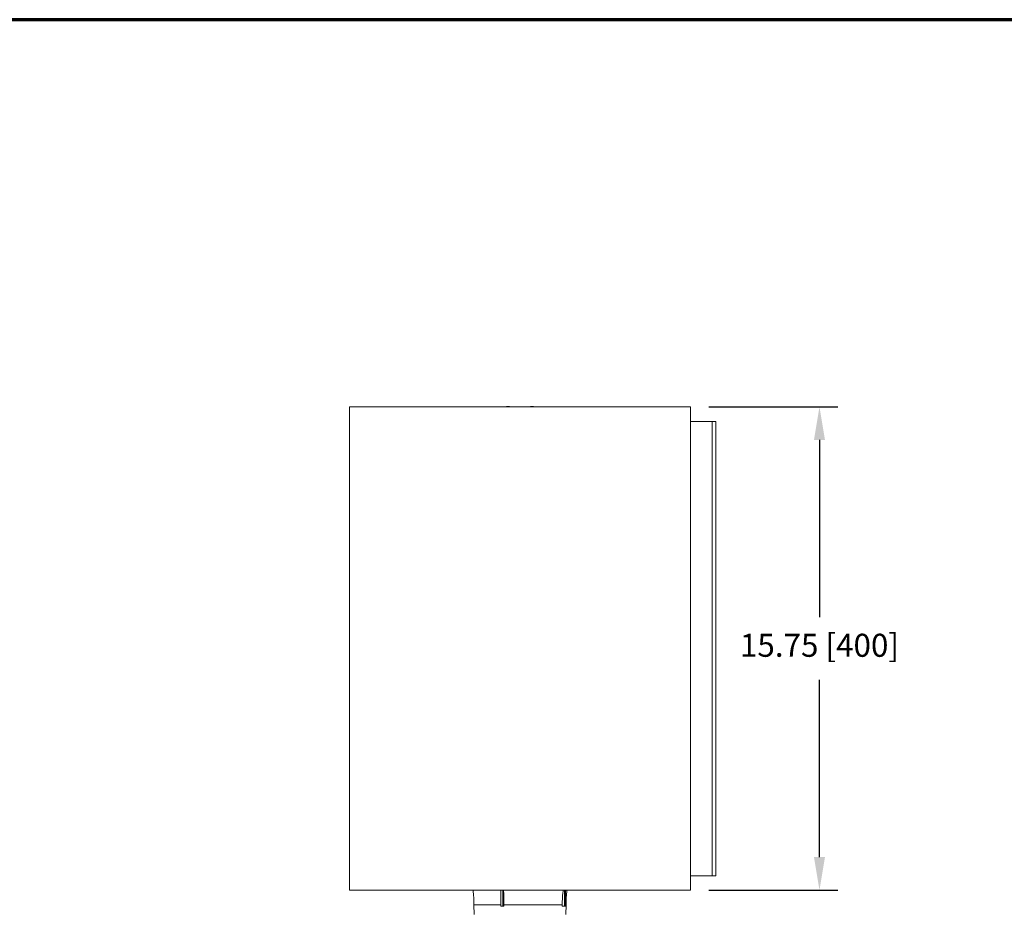
# Model space of a CAD drawing. Units: inches. Extents: x 0 to 208, y 0 to 142.
# Drawn here: x 85 to 117, y 113 to 142 of the extents above; entities that cross this region are included whole.
import ezdxf

# ---------------------------------------------------------------- set-up
doc = ezdxf.new("R2010")
doc.units = ezdxf.units.IN
doc.header["$MEASUREMENT"] = 0
doc.layers.add('A-SPKR-DETAIL', color=3, linetype='Continuous')
doc.layers.add('A-SPKR-SECTION', color=1, linetype='Continuous')
doc.layers.add('TB', color=254, linetype='Continuous', lineweight=70)
doc.styles.add('ARCH', font='arial.ttf')
doc.dimstyles.new('00', dxfattribs={"dimscale": 6, "dimtxt": 0.125, "dimasz": 0.18, "dimexe": 0.1, "dimexo": 0.1, "dimgap": 0.09, "dimtad": 0, "dimtih": 1, "dimtoh": 1, "dimzin": 4, "dimdsep": 46, "dimtxsty": 'ARCH', "dimcen": 0.09, "dimclrd": 1, "dimclre": 1, "dimclrt": 4, "dimadec": 0, "dimazin": 0, "dimtfac": 1, "dimtofl": 0, "dimtmove": 2, "dimatfit": 3, "dimfxl": 1, "dimtolj": 1, "dimtzin": 4, "dimarcsym": 0})

# ---------------------------------------------------------------- blocks, each defined once
blk = doc.blocks.new('SONANCE D title')
at = {"layer": 'TB'}
blk.add_lwpolyline([(33.4553, 23.605), (0.5, 23.605, 0.414214), (0, 23.105), (0, 0.5, 0.414214), (0.5, 0), (33.4553, 0)], format="xyb", dxfattribs=at)
blk = doc.blocks.new('*D24')
at = {"layer": 'A-SPKR-SECTION', "color": 1, "lineweight": -2, "transparency": 16777216}
for p, q in [((107.708, 129.017), (111.91, 129.017)), ((111.31, 127.937), (111.31, 122.163)), ((111.31, 114.349), (111.31, 120.122)), ((107.708, 113.269), (111.91, 113.269))]:
    blk.add_line(p, q, dxfattribs=at)
at = {"layer": 'A-SPKR-SECTION', "color": 1, "transparency": 16777216}
for points in [[(111.13, 127.937), (111.49, 127.937), (111.31, 129.017)], [(111.13, 114.349), (111.49, 114.349), (111.31, 113.269)]]:
    blk.add_solid(points, dxfattribs=at)
at = {"layer": 'Defpoints', "color": 0, "transparency": 16777216}
for p in [(107.108, 129.017), (111.31, 129.017), (107.108, 113.269)]:
    blk.add_point(p, dxfattribs=at)
at = {"layer": 'A-SPKR-SECTION', "color": 4, "transparency": 16777216, "insert": (111.31, 121.623), "char_height": 0.75, "attachment_point": 2, "style": 'ARCH'}
blk.add_mtext('\\A1;15.75 [400]', dxfattribs=at)

msp = doc.modelspace()

# ---------------------------------------------------------------- linework, layer by layer
at = {"layer": 'A-SPKR-DETAIL', "linetype": 'Continuous', "lineweight": 15}
for p, q in [((96.006, 113.269), (96.006, 129.017)), ((96.006, 129.017), (107.108, 129.017)), ((107.108, 129.017), (107.108, 113.269)), ((107.817, 128.544), (107.108, 128.544)), ((107.935, 128.544), (107.817, 128.544)), ((107.817, 113.741), (107.817, 128.544)), ((107.935, 113.741), (107.935, 128.544)), ((107.817, 113.741), (107.108, 113.741)), ((107.935, 113.741), (107.817, 113.741)), ((107.108, 113.269), (96.006, 113.269)), ((100.93, 112.751), (100.93, 113.269)), ((101.003, 113.269), (101.003, 112.751)), ((103.006, 112.751), (103.006, 113.269)), ((103.035, 112.751), (103.035, 113.269)), ((100.057, 112.796), (100.063, 112.475)), ((100.93, 112.796), (100.057, 112.796)), ((100.93, 112.751), (101.003, 112.751)), ((101.003, 112.751), (101.033, 112.751)), ((102.933, 112.796), (101.033, 112.796)), ((101.033, 112.751), (101.033, 112.796)), ((102.933, 112.796), (102.932, 112.751)), ((103.006, 112.751), (102.932, 112.751)), ((103.035, 112.751), (103.006, 112.751)), ((103.057, 112.796), (103.035, 112.796)), ((103.051, 112.475), (103.057, 112.796))]:
    msp.add_line(p, q, dxfattribs=at)
for centre, radius, start, end in [((101.163, 128.644), 0.385, 75.5958, 104.4042), ((101.951, 128.644), 0.385, 75.5958, 104.4042), ((96.364, 112.796), 3.693, 0, 7.3494), ((106.749, 112.796), 3.693, 172.6506, 180)]:
    msp.add_arc(centre, radius, start, end, dxfattribs=at)
for points, knots in [([(101.033, 112.796), (101.032, 112.923), (101.032, 113.082), (101.022, 113.238), (101.02, 113.269)], [0, 0, 0, 0, 0.800445, 1, 1, 1, 1]), ([(102.964, 113.269), (102.96, 113.239), (102.936, 113.083), (102.934, 112.925), (102.933, 112.796)], [0, 0, 0, 0, 0.1908968, 1, 1, 1, 1])]:
    msp.add_open_spline(points, degree=3, knots=knots, dxfattribs=at)

# ---------------------------------------------------------------- block references
at = {"xscale": 6, "yscale": 6, "zscale": 6}
msp.add_blockref('SONANCE D title', (0, 0), dxfattribs=at)

# ---------------------------------------------------------------- dimensions: what is measured, and where the dimension line sits
at = {"layer": 'A-SPKR-SECTION'}
dim = msp.add_linear_dim(base=(111.31, 129.017), p1=(107.108, 113.269), p2=(107.108, 129.017), angle=90, dimstyle='00', dxfattribs=at)
dim.commit()
dim.dimension.update_dxf_attribs({"geometry": '*D24', "text_midpoint": (111.31, 121.143), "dimtype": 160})

doc.saveas('drawing.dxf')
